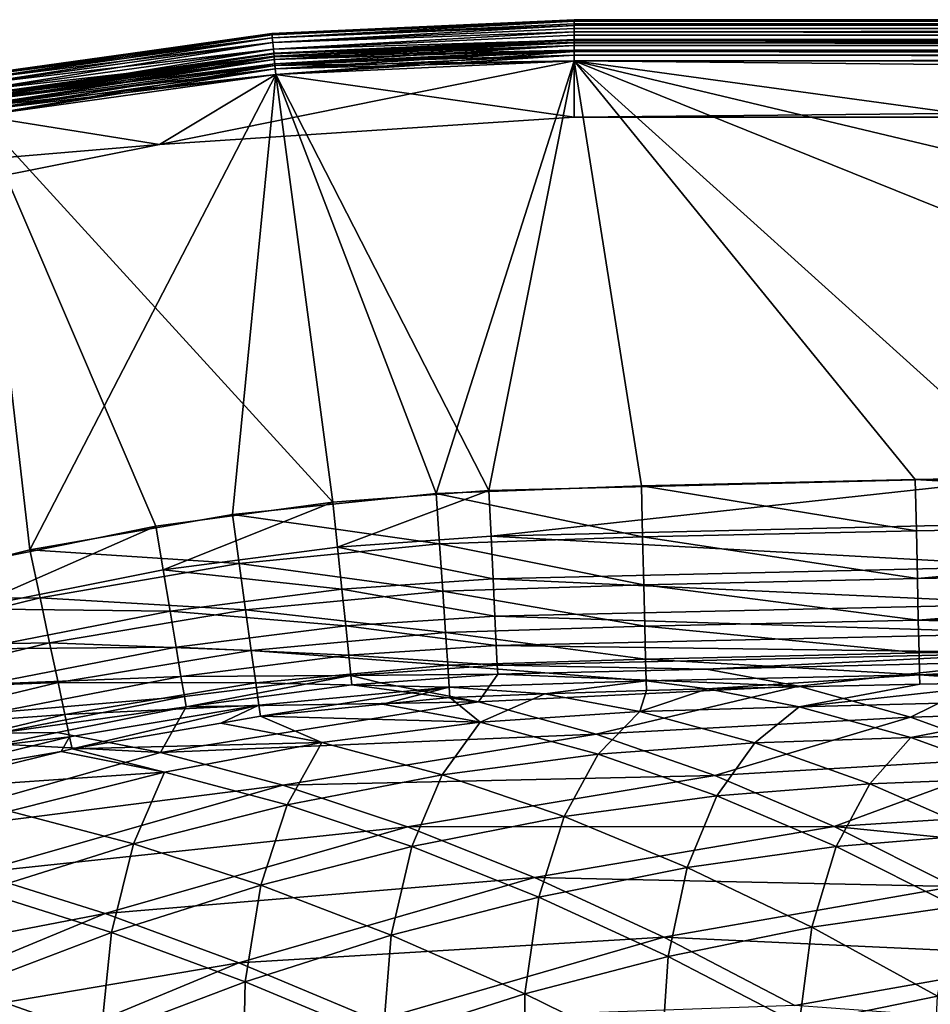
# Model space of a CAD drawing. Extents: x -750 to 750, y -400 to 400.
# Drawn here: x -418 to -307, y 279 to 400 of the extents above; entities that cross this region are included whole.
import ezdxf

# ---------------------------------------------------------------- set-up
doc = ezdxf.new("R2010")
doc.units = 0
doc.linetypes.add('SOLIDLINE', pattern=[0])
doc.layers.add('BE3C_Starlet_Oval_2700_1', color=252, linetype='SOLIDLINE')

msp = doc.modelspace()

# ---------------------------------------------------------------- linework, layer by layer
at = {"layer": 'BE3C_Starlet_Oval_2700_1', "color": 252}
for points in [[(-386.861, 397.796, 405), (-386.861, 397.796, 425), (-350, 399.5, 405)], [(-350, 399.5, 405), (-386.861, 397.796, 425), (-350, 399.5, 425)], [(-386.861, 397.796, 405), (-350, 399.5, 405), (-386.85, 397.671, 403.887)], [(-386.861, 397.796, 425), (-350, 399.375, 426.113), (-350, 399.5, 425)], [(-386.85, 397.671, 426.113), (-350, 399.375, 426.113), (-386.861, 397.796, 425)], [(-386.85, 397.671, 403.887), (-350, 399.5, 405), (-350, 399.375, 403.887)], [(-386.85, 397.671, 403.887), (-350, 399.375, 403.887), (-350, 399.313, 403.712)], [(-386.85, 397.671, 426.113), (-350, 399.313, 426.288), (-350, 399.375, 426.113)], [(-386.85, 397.671, 403.887), (-350, 399.313, 403.712), (-386.816, 397.303, 402.831)], [(-386.816, 397.303, 427.169), (-350, 399.313, 426.288), (-386.85, 397.671, 426.113)], [(-386.816, 397.303, 402.831), (-350, 399.313, 403.712), (-350, 399.005, 402.831)], [(-386.816, 397.303, 427.169), (-350, 399.005, 427.169), (-350, 399.313, 426.288)], [(-386.816, 397.303, 402.831), (-350, 399.005, 402.831), (-350, 398.806, 402.515)], [(-350, 398.806, 427.485), (-350, 399.005, 427.169), (-386.816, 397.303, 427.169)], [(-386.816, 397.303, 402.831), (-350, 398.806, 402.515), (-386.761, 396.71, 401.883)], [(-386.761, 396.71, 428.117), (-350, 398.806, 427.485), (-386.816, 397.303, 427.169)], [(-386.761, 396.71, 401.883), (-350, 398.806, 402.515), (-350, 398.409, 401.883)], [(-386.761, 396.71, 428.117), (-350, 398.409, 428.117), (-350, 398.806, 427.485)], [(-350, 399.5, 405), (-350, 399.5, 425), (350, 399.5, 405)], [(350, 399.5, 405), (-350, 399.5, 425), (350, 399.5, 425)], [(-350, 399.375, 403.887), (-350, 399.5, 405), (350, 399.5, 405)], [(-350, 399.375, 403.887), (350, 399.5, 405), (-350, 399.313, 403.712)], [(-350, 399.313, 403.712), (350, 399.5, 405), (350, 399.33, 403.706)], [(-350, 399.5, 425), (-350, 399.375, 426.113), (350, 399.5, 425)], [(350, 399.5, 425), (-350, 399.375, 426.113), (350, 399.33, 426.294)], [(-350, 399.375, 426.113), (-350, 399.313, 426.288), (350, 399.33, 426.294)], [(-350, 399.313, 403.712), (350, 399.33, 403.706), (-350, 399.005, 402.831)], [(-350, 399.005, 402.831), (350, 399.33, 403.706), (-350, 398.806, 402.515)], [(-350, 398.806, 402.515), (350, 399.33, 403.706), (350, 398.83, 402.5)], [(350, 399.33, 426.294), (-350, 399.313, 426.288), (-350, 399.005, 427.169)], [(350, 399.33, 426.294), (-350, 399.005, 427.169), (350, 398.83, 427.5)], [(-350, 399.005, 427.169), (-350, 398.806, 427.485), (350, 398.83, 427.5)], [(-350, 398.806, 402.515), (350, 398.83, 402.5), (-350, 398.409, 401.883)], [(-350, 398.409, 401.883), (350, 398.83, 402.5), (-350, 398.013, 401.487)], [(-350, 398.013, 401.487), (350, 398.83, 402.5), (350, 398.036, 401.464)], [(350, 398.83, 427.5), (-350, 398.806, 427.485), (-350, 398.409, 428.117)], [(350, 398.83, 427.5), (-350, 398.409, 428.117), (350, 398.036, 428.536)], [(-386.85, 397.671, 403.887), (-423.317, 392.211, 402.831), (-423.385, 392.575, 403.887)], [(-386.85, 397.671, 403.887), (-423.385, 392.575, 403.887), (-402.088, 395.672, 405)], [(-386.85, 397.671, 426.113), (-402.088, 395.672, 425), (-423.385, 392.575, 426.113)], [(-386.85, 397.671, 426.113), (-423.385, 392.575, 426.113), (-386.816, 397.303, 427.169)], [(-386.816, 397.303, 402.831), (-423.317, 392.211, 402.831), (-386.85, 397.671, 403.887)], [(-402.088, 395.672, 405), (-402.088, 395.672, 425), (-386.861, 397.796, 405)], [(-386.861, 397.796, 405), (-402.088, 395.672, 425), (-386.861, 397.796, 425)], [(-402.088, 395.672, 405), (-386.861, 397.796, 405), (-386.85, 397.671, 403.887)], [(-386.861, 397.796, 425), (-402.088, 395.672, 425), (-386.85, 397.671, 426.113)], [(-386.761, 396.71, 401.883), (-350, 398.409, 401.883), (-350, 398.013, 401.487)], [(-350, 398.013, 428.513), (-350, 398.409, 428.117), (-386.761, 396.71, 428.117)], [(-386.761, 396.71, 401.883), (-350, 398.013, 401.487), (-386.688, 395.921, 401.091)], [(-386.688, 395.921, 428.909), (-350, 398.013, 428.513), (-386.761, 396.71, 428.117)], [(-386.688, 395.921, 401.091), (-350, 398.013, 401.487), (-350, 397.617, 401.091)], [(-386.688, 395.921, 428.909), (-350, 397.617, 428.909), (-350, 398.013, 428.513)], [(-386.688, 395.921, 401.091), (-350, 397.617, 401.091), (-350, 396.985, 400.694)], [(-350, 396.985, 429.306), (-350, 397.617, 428.909), (-386.688, 395.921, 428.909)], [(350, 398.036, 428.536), (-350, 398.409, 428.117), (-350, 398.013, 428.513)], [(-350, 398.013, 401.487), (350, 398.036, 401.464), (-350, 397.617, 401.091)], [(-350, 397.617, 401.091), (350, 398.036, 401.464), (350, 397, 400.67)], [(350, 398.036, 428.536), (-350, 398.013, 428.513), (350, 397, 429.33)], [(-350, 398.013, 428.513), (-350, 397.617, 428.909), (350, 397, 429.33)], [(-350, 397.617, 401.091), (350, 397, 400.67), (-350, 396.985, 400.694)], [(350, 397, 429.33), (-350, 397.617, 428.909), (-350, 396.985, 429.306)], [(-386.816, 397.303, 427.169), (-423.385, 392.575, 426.113), (-423.317, 392.211, 427.169)], [(-386.816, 397.303, 402.831), (-423.207, 391.625, 401.883), (-423.317, 392.211, 402.831)], [(-386.816, 397.303, 427.169), (-423.317, 392.211, 427.169), (-386.761, 396.71, 428.117)], [(-386.761, 396.71, 428.117), (-423.317, 392.211, 427.169), (-423.207, 391.625, 428.117)], [(-386.761, 396.71, 401.883), (-423.207, 391.625, 401.883), (-386.816, 397.303, 402.831)], [(-386.761, 396.71, 401.883), (-423.062, 390.847, 401.091), (-423.207, 391.625, 401.883)], [(-386.761, 396.71, 428.117), (-423.207, 391.625, 428.117), (-386.688, 395.921, 428.909)], [(-386.688, 395.921, 401.091), (-423.062, 390.847, 401.091), (-386.761, 396.71, 401.883)], [(-386.688, 395.921, 401.091), (-350, 396.985, 400.694), (-386.6, 394.977, 400.495)], [(-386.6, 394.977, 429.505), (-350, 396.985, 429.306), (-386.688, 395.921, 428.909)], [(-350, 397.1, 405), (-350, 397.1, 424.9), (-386.64, 395.406, 405)], [(-386.64, 395.406, 405), (-350, 397.1, 424.9), (-386.64, 395.406, 424.9)], [(-350, 397.1, 424.9), (-350, 397.011, 425.573), (-386.64, 395.406, 424.9)], [(-350, 397.1, 405), (-386.64, 395.406, 405), (-386.632, 395.318, 404.327)], [(-386.64, 395.406, 424.9), (-350, 397.011, 425.573), (-386.632, 395.318, 425.573)], [(-386.632, 395.318, 404.327), (-350, 397.011, 404.327), (-350, 397.1, 405)], [(-350, 397.011, 425.573), (-350, 396.752, 426.2), (-386.632, 395.318, 425.573)], [(-386.632, 395.318, 404.327), (-386.608, 395.059, 403.7), (-350, 397.011, 404.327)], [(-386.632, 395.318, 425.573), (-350, 396.752, 426.2), (-386.608, 395.059, 426.2)], [(-350, 397.011, 404.327), (-386.608, 395.059, 403.7), (-350, 396.752, 403.7)], [(-350, 396.752, 426.2), (-350, 396.338, 426.738), (-386.608, 395.059, 426.2)], [(-386.608, 395.059, 403.7), (-386.569, 394.648, 403.162), (-350, 396.752, 403.7)], [(-386.608, 395.059, 426.2), (-350, 396.338, 426.738), (-386.569, 394.648, 426.738)], [(-386.6, 394.977, 400.495), (-350, 396.985, 400.694), (-350, 396.669, 400.495)], [(-386.6, 394.977, 429.505), (-350, 396.669, 429.505), (-350, 396.985, 429.306)], [(-386.6, 394.977, 400.495), (-350, 396.669, 400.495), (-350, 395.788, 400.187)], [(-350, 395.788, 429.813), (-350, 396.669, 429.505), (-386.6, 394.977, 429.505)], [(-350, 396.752, 403.7), (-386.569, 394.648, 403.162), (-350, 396.338, 403.162)], [(-350, 396.338, 426.738), (-350, 395.8, 427.152), (-386.569, 394.648, 426.738)], [(-386.569, 394.648, 403.162), (-386.52, 394.112, 402.748), (-350, 396.338, 403.162)], [(-350, 396.338, 403.162), (-386.52, 394.112, 402.748), (-350, 395.8, 402.748)], [(-350, 397.1, 424.9), (-350, 397.1, 405), (350, 397.1, 424.9)], [(350, 397.1, 424.9), (-350, 397.1, 405), (350, 397.1, 405)], [(-350, 397.1, 424.9), (350, 397.1, 424.9), (-350, 397.011, 425.573)], [(-350, 397.011, 425.573), (350, 397.1, 424.9), (350, 397.011, 425.573)], [(-350, 397.011, 404.327), (350, 397.011, 404.327), (-350, 397.1, 405)], [(-350, 397.1, 405), (350, 397.011, 404.327), (350, 397.1, 405)], [(-350, 397.011, 425.573), (350, 397.011, 425.573), (-350, 396.752, 426.2)], [(-350, 396.752, 426.2), (350, 397.011, 425.573), (350, 396.752, 426.2)], [(-350, 396.752, 403.7), (350, 396.752, 403.7), (-350, 397.011, 404.327)], [(-350, 397.011, 404.327), (350, 396.752, 403.7), (350, 397.011, 404.327)], [(-350, 396.985, 400.694), (350, 397, 400.67), (-350, 396.669, 400.495)], [(-350, 396.669, 400.495), (350, 397, 400.67), (350, 395.794, 400.17)], [(350, 397, 429.33), (-350, 396.985, 429.306), (350, 395.794, 429.83)], [(-350, 396.985, 429.306), (-350, 396.669, 429.505), (350, 395.794, 429.83)], [(-350, 396.752, 426.2), (350, 396.752, 426.2), (-350, 396.338, 426.738)], [(-350, 396.338, 426.738), (350, 396.752, 426.2), (350, 396.338, 426.738)], [(-350, 396.338, 403.162), (350, 396.338, 403.162), (-350, 396.752, 403.7)], [(-350, 396.752, 403.7), (350, 396.338, 403.162), (350, 396.752, 403.7)], [(-350, 396.669, 400.495), (350, 395.794, 400.17), (-350, 395.788, 400.187)], [(350, 395.794, 429.83), (-350, 396.669, 429.505), (-350, 395.788, 429.813)], [(-350, 396.338, 426.738), (350, 396.338, 426.738), (-350, 395.8, 427.152)], [(-350, 395.8, 427.152), (350, 396.338, 426.738), (350, 395.8, 427.152)], [(-350, 395.8, 402.748), (350, 395.8, 402.748), (-350, 396.338, 403.162)], [(-350, 396.338, 403.162), (350, 395.8, 402.748), (350, 396.338, 403.162)], [(-423.408, 392.698, 405), (-423.408, 392.698, 425), (-402.088, 395.672, 405)], [(-402.088, 395.672, 405), (-423.408, 392.698, 425), (-402.088, 395.672, 425)], [(-402.088, 395.672, 405), (-423.385, 392.575, 403.887), (-423.408, 392.698, 405)], [(-402.088, 395.672, 425), (-423.408, 392.698, 425), (-423.385, 392.575, 426.113)], [(-386.688, 395.921, 428.909), (-423.207, 391.625, 428.117), (-423.062, 390.847, 428.909)], [(-386.688, 395.921, 401.091), (-422.888, 389.915, 400.495), (-423.062, 390.847, 401.091)], [(-386.688, 395.921, 428.909), (-423.062, 390.847, 428.909), (-386.6, 394.977, 429.505)], [(-401.775, 393.295, 424.9), (-386.632, 395.318, 425.573), (-422.951, 390.252, 425.573)], [(-386.632, 395.318, 425.573), (-386.608, 395.059, 426.2), (-422.951, 390.252, 425.573)], [(-386.632, 395.318, 404.327), (-401.775, 393.295, 405), (-422.951, 390.252, 404.327)], [(-422.951, 390.252, 404.327), (-422.903, 389.996, 403.7), (-386.632, 395.318, 404.327)], [(-386.632, 395.318, 404.327), (-422.903, 389.996, 403.7), (-386.608, 395.059, 403.7)], [(-386.6, 394.977, 400.495), (-422.888, 389.915, 400.495), (-386.688, 395.921, 401.091)], [(-386.64, 395.406, 405), (-386.64, 395.406, 424.9), (-401.775, 393.295, 405)], [(-401.775, 393.295, 405), (-386.64, 395.406, 424.9), (-401.775, 393.295, 424.9)], [(-386.64, 395.406, 424.9), (-386.632, 395.318, 425.573), (-401.775, 393.295, 424.9)], [(-386.632, 395.318, 404.327), (-386.64, 395.406, 405), (-401.775, 393.295, 405)], [(-350, 395.788, 400.187), (-386.503, 393.925, 400.125), (-386.6, 394.977, 400.495)], [(-386.503, 393.925, 429.875), (-350, 395.788, 429.813), (-386.6, 394.977, 429.505)], [(-386.569, 394.648, 426.738), (-350, 395.8, 427.152), (-386.52, 394.112, 427.152)], [(-350, 395.8, 427.152), (-350, 395.173, 427.411), (-386.52, 394.112, 427.152)], [(-386.52, 394.112, 402.748), (-386.462, 393.487, 402.489), (-350, 395.8, 402.748)], [(-386.52, 394.112, 427.152), (-350, 395.173, 427.411), (-386.462, 393.487, 427.411)], [(-350, 395.613, 400.125), (-386.503, 393.925, 400.125), (-350, 395.788, 400.187)], [(-386.503, 393.925, 429.875), (-350, 395.613, 429.875), (-350, 395.788, 429.813)], [(-350, 395.613, 400.125), (-386.4, 392.817, 400), (-386.503, 393.925, 400.125)], [(-350, 394.5, 430), (-350, 395.613, 429.875), (-386.503, 393.925, 429.875)], [(-350, 395.8, 402.748), (-386.462, 393.487, 402.489), (-350, 395.173, 402.489)], [(-350, 395.173, 427.411), (-350, 394.5, 427.5), (-386.462, 393.487, 427.411)], [(-386.462, 393.487, 402.489), (-386.4, 392.817, 402.4), (-350, 395.173, 402.489)], [(-350, 394.5, 400), (-386.4, 392.817, 400), (-350, 395.613, 400.125)], [(-350, 395.173, 402.489), (-386.4, 392.817, 402.4), (-350, 394.5, 402.4)], [(-350, 395.8, 427.152), (350, 395.8, 427.152), (-350, 395.173, 427.411)], [(-350, 395.173, 427.411), (350, 395.8, 427.152), (350, 395.173, 427.411)], [(-350, 395.173, 402.489), (350, 395.173, 402.489), (-350, 395.8, 402.748)], [(-350, 395.8, 402.748), (350, 395.173, 402.489), (350, 395.8, 402.748)], [(-350, 395.788, 400.187), (350, 395.794, 400.17), (-350, 395.613, 400.125)], [(-350, 395.613, 400.125), (350, 395.794, 400.17), (350, 394.5, 400)], [(350, 395.794, 429.83), (-350, 395.788, 429.813), (350, 394.5, 430)], [(350, 394.5, 430), (-350, 395.788, 429.813), (-350, 395.613, 429.875)], [(-350, 395.613, 400.125), (350, 394.5, 400), (-350, 394.5, 400)], [(350, 394.5, 430), (-350, 395.613, 429.875), (-350, 394.5, 430)], [(-350, 395.173, 427.411), (350, 395.173, 427.411), (-350, 394.5, 427.5)], [(-350, 394.5, 427.5), (350, 395.173, 427.411), (350, 394.5, 427.5)], [(-350, 394.5, 402.4), (350, 394.5, 402.4), (-350, 395.173, 402.489)], [(-350, 395.173, 402.489), (350, 394.5, 402.4), (350, 395.173, 402.489)], [(-386.6, 394.977, 429.505), (-423.062, 390.847, 428.909), (-422.888, 389.915, 429.505)], [(-422.951, 390.252, 425.573), (-386.608, 395.059, 426.2), (-422.903, 389.996, 426.2)], [(-386.608, 395.059, 426.2), (-386.569, 394.648, 426.738), (-422.903, 389.996, 426.2)], [(-422.903, 389.996, 403.7), (-422.827, 389.59, 403.162), (-386.608, 395.059, 403.7)], [(-422.903, 389.996, 426.2), (-386.569, 394.648, 426.738), (-422.827, 389.59, 426.738)], [(-386.6, 394.977, 400.495), (-422.694, 388.877, 400.125), (-422.888, 389.915, 400.495)], [(-386.6, 394.977, 429.505), (-422.888, 389.915, 429.505), (-386.503, 393.925, 429.875)], [(-386.503, 393.925, 429.875), (-422.888, 389.915, 429.505), (-422.694, 388.877, 429.875)], [(-386.608, 395.059, 403.7), (-422.827, 389.59, 403.162), (-386.569, 394.648, 403.162)], [(-386.569, 394.648, 426.738), (-386.52, 394.112, 427.152), (-422.827, 389.59, 426.738)], [(-422.827, 389.59, 403.162), (-422.728, 389.061, 402.748), (-386.569, 394.648, 403.162)], [(-422.827, 389.59, 426.738), (-386.52, 394.112, 427.152), (-422.728, 389.061, 427.152)], [(-386.569, 394.648, 403.162), (-422.728, 389.061, 402.748), (-386.52, 394.112, 402.748)], [(-386.52, 394.112, 427.152), (-386.462, 393.487, 427.411), (-422.728, 389.061, 427.152)], [(-422.728, 389.061, 402.748), (-422.613, 388.444, 402.489), (-386.52, 394.112, 402.748)], [(-386.503, 393.925, 400.125), (-422.694, 388.877, 400.125), (-386.6, 394.977, 400.495)], [(-386.503, 393.925, 400.125), (-422.489, 387.783, 400), (-422.694, 388.877, 400.125)], [(-386.503, 393.925, 429.875), (-422.694, 388.877, 429.875), (-386.4, 392.817, 430)], [(-386.52, 394.112, 402.748), (-422.613, 388.444, 402.489), (-386.462, 393.487, 402.489)], [(-386.4, 392.817, 400), (-422.489, 387.783, 400), (-386.503, 393.925, 400.125)], [(-350, 387.6, 402.4), (-350, 394.5, 402.4), (-400.592, 384.284, 402.4)], [(-400.592, 384.284, 402.4), (-350, 394.5, 402.4), (-386.4, 392.817, 402.4)], [(-386.503, 393.925, 429.875), (-386.4, 392.817, 430), (-350, 394.5, 430)], [(-386.462, 393.487, 427.411), (-350, 394.5, 427.5), (-386.4, 392.817, 427.5)], [(-386.4, 392.817, 430), (-366.808, 341.714, 430), (-350, 394.5, 430)], [(-350, 387.6, 400), (-386.4, 392.817, 400), (-350, 394.5, 400)], [(-350, 394.5, 427.5), (-360.391, 342.082, 427.5), (-386.4, 392.817, 427.5)], [(-350, 394.5, 430), (-366.808, 341.714, 430), (-341.78, 342.642, 430)], [(-350, 394.5, 427.5), (-293.706, 343.727, 427.5), (-360.391, 342.082, 427.5)], [(-308.366, 343.416, 430), (-227.006, 344.919, 430), (-350, 394.5, 430)], [(-350, 394.5, 430), (-341.78, 342.642, 430), (-308.366, 343.416, 430)], [(-227.006, 344.919, 430), (-146.145, 345.932, 430), (-350, 394.5, 430)], [(-350, 394.5, 430), (-146.145, 345.932, 430), (0.02596, 346.637, 430)], [(-350, 394.5, 430), (0.02596, 346.637, 430), (350, 394.5, 430)], [(-350, 387.6, 400), (-350, 394.5, 400), (350, 387.6, 400)], [(350, 387.6, 400), (-350, 394.5, 400), (350, 394.5, 400)], [(350, 387.6, 402.4), (350, 394.5, 402.4), (-350, 387.6, 402.4)], [(-350, 387.6, 402.4), (350, 394.5, 402.4), (-350, 394.5, 402.4)], [(350, 394.5, 427.5), (0.00005, 346.637, 427.5), (-350, 394.5, 427.5)], [(-350, 394.5, 427.5), (0.00005, 346.637, 427.5), (-227.006, 344.919, 427.5)], [(-227.006, 344.919, 427.5), (-293.706, 343.727, 427.5), (-350, 394.5, 427.5)], [(-401.775, 393.295, 405), (-401.775, 393.295, 424.9), (-422.967, 390.339, 405)], [(-422.967, 390.339, 405), (-401.775, 393.295, 424.9), (-422.967, 390.339, 424.9)], [(-401.775, 393.295, 424.9), (-422.951, 390.252, 425.573), (-422.967, 390.339, 424.9)], [(-401.775, 393.295, 405), (-422.967, 390.339, 405), (-422.951, 390.252, 404.327)], [(-422.728, 389.061, 427.152), (-386.462, 393.487, 427.411), (-422.613, 388.444, 427.411)], [(-386.4, 392.817, 430), (-422.694, 388.877, 429.875), (-422.489, 387.783, 430)], [(-386.462, 393.487, 427.411), (-386.4, 392.817, 427.5), (-422.613, 388.444, 427.411)], [(-422.613, 388.444, 402.489), (-422.489, 387.783, 402.4), (-386.462, 393.487, 402.489)], [(-422.613, 388.444, 427.411), (-386.4, 392.817, 427.5), (-422.489, 387.783, 427.5)], [(-386.462, 393.487, 402.489), (-422.489, 387.783, 402.4), (-386.4, 392.817, 402.4)], [(-422.489, 387.783, 430), (-416.389, 334.83, 430), (-386.4, 392.817, 430)], [(-400.592, 384.284, 400), (-422.489, 387.783, 400), (-386.4, 392.817, 400)], [(-400.592, 384.284, 402.4), (-386.4, 392.817, 402.4), (-422.489, 387.783, 402.4)], [(-386.4, 392.817, 427.5), (-379.415, 340.644, 427.5), (-422.489, 387.783, 427.5)], [(-416.389, 334.83, 430), (-391.683, 339.161, 430), (-386.4, 392.817, 430)], [(-400.592, 384.284, 400), (-386.4, 392.817, 400), (-350, 387.6, 400)], [(-386.4, 392.817, 430), (-391.683, 339.161, 430), (-366.808, 341.714, 430)], [(-386.4, 392.817, 427.5), (-360.391, 342.082, 427.5), (-379.415, 340.644, 427.5)], [(-400.592, 384.284, 400), (-457.96, 379.44, 400), (-422.489, 387.783, 400)], [(-400.592, 384.284, 402.4), (-422.489, 387.783, 402.4), (-450.318, 374.393, 402.4)], [(-422.489, 387.783, 430), (-440.925, 328.695, 430), (-416.389, 334.83, 430)], [(-422.489, 387.783, 427.5), (-401.008, 337.739, 427.5), (-425.233, 332.833, 427.5)], [(-379.415, 340.644, 427.5), (-401.008, 337.739, 427.5), (-422.489, 387.783, 427.5)], [(-400.592, 384.284, 402.4), (-400.592, 384.284, 400), (-350, 387.6, 402.4)], [(-350, 387.6, 402.4), (-400.592, 384.284, 400), (-350, 387.6, 400)], [(350, 387.6, 402.4), (-350, 387.6, 402.4), (350, 387.6, 400)], [(350, 387.6, 400), (-350, 387.6, 402.4), (-350, 387.6, 400)], [(-450.318, 374.393, 400), (-457.96, 379.44, 400), (-400.592, 384.284, 400)], [(-450.318, 374.393, 402.4), (-450.318, 374.393, 400), (-400.592, 384.284, 402.4)], [(-400.592, 384.284, 402.4), (-450.318, 374.393, 400), (-400.592, 384.284, 400)], [(-226.911, 338.648, 429.201), (-227.006, 344.919, 430), (-308.366, 343.416, 430)], [(-293.706, 343.727, 427.5), (-360.125, 336.521, 426.8), (-360.391, 342.082, 427.5)], [(-293.706, 343.727, 427.5), (-293.59, 338.103, 426.785), (-360.125, 336.521, 426.8)], [(-366.808, 341.714, 430), (-341.628, 336.416, 429.212), (-341.78, 342.642, 430)], [(-341.78, 342.642, 430), (-308.23, 337.174, 429.208), (-308.366, 343.416, 430)], [(-341.78, 342.642, 430), (-341.628, 336.416, 429.212), (-308.23, 337.174, 429.208)], [(-308.366, 343.416, 430), (-308.23, 337.174, 429.208), (-226.911, 338.648, 429.201)], [(-391.683, 339.161, 430), (-366.398, 335.568, 429.229), (-366.808, 341.714, 430)], [(-360.391, 342.082, 427.5), (-378.852, 335.177, 426.819), (-379.415, 340.644, 427.5)], [(-360.391, 342.082, 427.5), (-360.125, 336.521, 426.8), (-378.852, 335.177, 426.819)], [(-366.808, 341.714, 430), (-366.398, 335.568, 429.229), (-341.628, 336.416, 429.212)], [(-379.415, 340.644, 427.5), (-400.12, 332.396, 426.838), (-401.008, 337.739, 427.5)], [(-379.415, 340.644, 427.5), (-378.852, 335.177, 426.819), (-400.12, 332.396, 426.838)], [(-416.389, 334.83, 430), (-390.85, 333.162, 429.255), (-391.683, 339.161, 430)], [(-391.683, 339.161, 430), (-390.85, 333.162, 429.255), (-366.398, 335.568, 429.229)], [(-401.008, 337.739, 427.5), (-423.992, 327.647, 426.859), (-425.233, 332.833, 427.5)], [(-401.008, 337.739, 427.5), (-400.12, 332.396, 426.838), (-423.992, 327.647, 426.859)], [(-293.481, 332.836, 424.687), (-360.125, 336.521, 426.8), (-293.59, 338.103, 426.785)], [(-226.911, 338.648, 429.201), (-308.23, 337.174, 429.208), (-308.102, 331.327, 426.881)], [(-308.102, 331.327, 426.881), (-226.823, 332.778, 426.853), (-226.911, 338.648, 429.201)], [(-359.875, 331.305, 424.744), (-378.852, 335.177, 426.819), (-360.125, 336.521, 426.8)], [(-341.485, 330.583, 426.897), (-341.628, 336.416, 429.212), (-366.398, 335.568, 429.229)], [(-359.875, 331.305, 424.744), (-360.125, 336.521, 426.8), (-293.481, 332.836, 424.687)], [(-308.102, 331.327, 426.881), (-308.23, 337.174, 429.208), (-341.628, 336.416, 429.212)], [(-308.102, 331.327, 426.881), (-341.628, 336.416, 429.212), (-341.485, 330.583, 426.897)], [(-378.322, 330.042, 424.816), (-400.12, 332.396, 426.838), (-378.852, 335.177, 426.819)], [(-366.013, 329.802, 426.965), (-366.398, 335.568, 429.229), (-390.85, 333.162, 429.255)], [(-378.322, 330.042, 424.816), (-378.852, 335.177, 426.819), (-359.875, 331.305, 424.744)], [(-341.485, 330.583, 426.897), (-366.398, 335.568, 429.229), (-366.013, 329.802, 426.965)], [(-440.925, 328.695, 430), (-415.152, 329.001, 429.28), (-416.389, 334.83, 430)], [(-416.389, 334.83, 430), (-415.152, 329.001, 429.28), (-390.85, 333.162, 429.255)], [(-390.067, 327.521, 427.066), (-390.85, 333.162, 429.255), (-415.152, 329.001, 429.28)], [(-366.013, 329.802, 426.965), (-390.85, 333.162, 429.255), (-390.067, 327.521, 427.066)], [(-293.387, 328.26, 421.338), (-359.875, 331.305, 424.744), (-293.481, 332.836, 424.687)], [(-226.823, 332.778, 426.853), (-308.102, 331.327, 426.881), (-307.991, 326.246, 423.167)], [(-307.991, 326.246, 423.167), (-226.746, 327.685, 423.108), (-226.823, 332.778, 426.853)], [(-399.284, 327.367, 424.892), (-423.992, 327.647, 426.859), (-400.12, 332.396, 426.838)], [(-399.284, 327.367, 424.892), (-400.12, 332.396, 426.838), (-378.322, 330.042, 424.816)], [(-359.657, 326.759, 421.46), (-378.322, 330.042, 424.816), (-359.875, 331.305, 424.744)], [(-341.36, 325.51, 423.202), (-341.485, 330.583, 426.897), (-366.013, 329.802, 426.965)], [(-359.657, 326.759, 421.46), (-359.875, 331.305, 424.744), (-293.387, 328.26, 421.338)], [(-307.991, 326.246, 423.167), (-308.102, 331.327, 426.881), (-341.485, 330.583, 426.897)], [(-307.991, 326.246, 423.167), (-341.485, 330.583, 426.897), (-341.36, 325.51, 423.202)], [(-377.859, 325.548, 421.612), (-399.284, 327.367, 424.892), (-378.322, 330.042, 424.816)], [(-365.677, 324.77, 423.347), (-366.013, 329.802, 426.965), (-390.067, 327.521, 427.066)], [(-377.859, 325.548, 421.612), (-378.322, 330.042, 424.816), (-359.657, 326.759, 421.46)], [(-341.36, 325.51, 423.202), (-366.013, 329.802, 426.965), (-365.677, 324.77, 423.347)], [(-440.925, 328.695, 430), (-439.299, 323.056, 429.301), (-415.152, 329.001, 429.28)], [(-413.986, 323.508, 427.16), (-415.152, 329.001, 429.28), (-439.299, 323.056, 429.301)], [(-390.067, 327.521, 427.066), (-415.152, 329.001, 429.28), (-413.986, 323.508, 427.16)], [(-293.313, 324.668, 416.951), (-359.657, 326.759, 421.46), (-293.387, 328.26, 421.338)], [(-422.822, 322.756, 424.972), (-423.992, 327.647, 426.859), (-399.284, 327.367, 424.892)], [(-398.55, 322.948, 421.776), (-422.822, 322.756, 424.972), (-399.284, 327.367, 424.892)], [(-389.381, 322.574, 423.563), (-390.067, 327.521, 427.066), (-413.986, 323.508, 427.16)], [(-398.55, 322.948, 421.776), (-399.284, 327.367, 424.892), (-377.859, 325.548, 421.612)], [(-365.677, 324.77, 423.347), (-390.067, 327.521, 427.066), (-389.381, 322.574, 423.563)], [(-359.484, 323.167, 417.151), (-377.859, 325.548, 421.612), (-359.657, 326.759, 421.46)], [(-359.484, 323.167, 417.151), (-359.657, 326.759, 421.46), (-293.313, 324.668, 416.951)], [(-226.685, 323.694, 418.205), (-226.746, 327.685, 423.108), (-307.991, 326.246, 423.167)], [(-377.49, 321.97, 417.403), (-398.55, 322.948, 421.776), (-377.859, 325.548, 421.612)], [(-377.49, 321.97, 417.403), (-377.859, 325.548, 421.612), (-359.484, 323.167, 417.151)], [(-341.262, 321.517, 418.36), (-341.36, 325.51, 423.202), (-365.677, 324.77, 423.347)], [(-307.904, 322.254, 418.301), (-307.991, 326.246, 423.167), (-341.36, 325.51, 423.202)], [(-307.904, 322.254, 418.301), (-341.36, 325.51, 423.202), (-341.262, 321.517, 418.36)], [(-226.685, 323.694, 418.205), (-307.991, 326.246, 423.167), (-307.904, 322.254, 418.301)], [(-365.411, 320.782, 418.598), (-365.677, 324.77, 423.347), (-389.381, 322.574, 423.563)], [(-341.262, 321.517, 418.36), (-365.677, 324.77, 423.347), (-365.411, 320.782, 418.598)], [(-293.264, 322.286, 411.805), (-359.484, 323.167, 417.151), (-293.313, 324.668, 416.951)], [(-413.986, 323.508, 427.16), (-439.299, 323.056, 429.301), (-437.763, 317.733, 427.245)], [(-412.959, 318.668, 423.763), (-413.986, 323.508, 427.16), (-437.763, 317.733, 427.245)], [(-389.381, 322.574, 423.563), (-413.986, 323.508, 427.16), (-412.959, 318.668, 423.763)], [(-359.368, 320.752, 412.087), (-377.49, 321.97, 417.403), (-359.484, 323.167, 417.151)], [(-359.368, 320.752, 412.087), (-359.484, 323.167, 417.151), (-293.264, 322.286, 411.805)], [(-226.685, 323.694, 418.205), (-307.904, 322.254, 418.301), (-307.847, 319.603, 412.592)], [(-307.847, 319.603, 412.592), (-226.646, 321.06, 412.458), (-226.685, 323.694, 418.205)], [(-421.789, 318.44, 421.948), (-422.822, 322.756, 424.972), (-398.55, 322.948, 421.776)], [(-397.96, 319.399, 417.673), (-421.789, 318.44, 421.948), (-398.55, 322.948, 421.776)], [(-388.831, 318.614, 418.954), (-389.381, 322.574, 423.563), (-412.959, 318.668, 423.763)], [(-397.96, 319.399, 417.673), (-398.55, 322.948, 421.776), (-377.49, 321.97, 417.403)], [(-377.238, 319.522, 412.442), (-397.96, 319.399, 417.673), (-377.49, 321.97, 417.403)], [(-365.411, 320.782, 418.598), (-389.381, 322.574, 423.563), (-388.831, 318.614, 418.954)], [(-377.238, 319.522, 412.442), (-377.49, 321.97, 417.403), (-359.368, 320.752, 412.087)], [(-293.264, 322.286, 411.805), (-333.822, 320.282, 406.445), (-359.368, 320.752, 412.087)], [(-307.847, 319.603, 412.592), (-307.904, 322.254, 418.301), (-341.262, 321.517, 418.36)], [(-293.264, 322.286, 411.805), (-295.174, 321.219, 406.237), (-333.822, 320.282, 406.445)], [(-365.231, 318.084, 413.01), (-365.411, 320.782, 418.598), (-388.831, 318.614, 418.954)], [(-359.368, 320.752, 412.087), (-359.316, 319.664, 406.582), (-377.238, 319.522, 412.442)], [(-341.197, 318.856, 412.675), (-341.262, 321.517, 418.36), (-365.411, 320.782, 418.598)], [(-341.197, 318.856, 412.675), (-365.411, 320.782, 418.598), (-365.231, 318.084, 413.01)], [(-359.368, 320.752, 412.087), (-333.822, 320.282, 406.445), (-359.316, 319.664, 406.582)], [(-307.847, 319.603, 412.592), (-341.262, 321.517, 418.36), (-341.197, 318.856, 412.675)], [(-333.822, 320.282, 406.445), (-295.174, 321.219, 406.237), (-322.589, 318.188, 371.828)], [(-322.589, 318.188, 371.828), (-295.174, 321.219, 406.237), (-308.96, 314.439, 329.715)], [(-272.006, 315.53, 330.13), (-308.96, 314.439, 329.715), (-295.174, 321.219, 406.237)], [(-226.646, 321.06, 412.458), (-307.847, 319.603, 412.592), (-295.126, 318.695, 406.376)], [(-397.549, 316.929, 412.825), (-397.96, 319.399, 417.673), (-377.238, 319.522, 412.442)], [(-397.342, 315.683, 407.517), (-397.549, 316.929, 412.825), (-377.238, 319.522, 412.442)], [(-377.238, 319.522, 412.442), (-377.118, 318.354, 407.03), (-397.342, 315.683, 407.517)], [(-359.316, 319.664, 406.582), (-373.615, 318.611, 406.942), (-377.238, 319.522, 412.442)], [(-377.238, 319.522, 412.442), (-373.615, 318.611, 406.942), (-377.118, 318.354, 407.03)], [(-361.674, 316.29, 371.451), (-373.615, 318.611, 406.942), (-359.316, 319.664, 406.582)], [(-322.589, 318.188, 371.828), (-361.674, 316.29, 371.451), (-359.316, 319.664, 406.582)], [(-322.589, 318.188, 371.828), (-359.316, 319.664, 406.582), (-333.822, 320.282, 406.445)], [(-341.197, 318.856, 412.675), (-333.723, 317.866, 406.483), (-307.847, 319.603, 412.592)], [(-307.847, 319.603, 412.592), (-333.723, 317.866, 406.483), (-307.822, 318.462, 406.402)], [(-307.847, 319.603, 412.592), (-307.822, 318.462, 406.402), (-295.126, 318.695, 406.376)], [(-412.959, 318.668, 423.763), (-437.763, 317.733, 427.245), (-436.404, 313.022, 423.945)], [(-412.129, 314.76, 419.285), (-412.959, 318.668, 423.763), (-436.404, 313.022, 423.945)], [(-420.952, 314.944, 417.957), (-421.789, 318.44, 421.948), (-397.96, 319.399, 417.673)], [(-397.549, 316.929, 412.825), (-420.952, 314.944, 417.957), (-397.96, 319.399, 417.673)], [(-388.831, 318.614, 418.954), (-412.959, 318.668, 423.763), (-412.129, 314.76, 419.285)], [(-388.452, 315.878, 413.514), (-388.831, 318.614, 418.954), (-412.129, 314.76, 419.285)], [(-361.674, 316.29, 371.451), (-397.342, 315.683, 407.517), (-377.118, 318.354, 407.03)], [(-365.231, 318.084, 413.01), (-388.831, 318.614, 418.954), (-388.452, 315.878, 413.514)], [(-361.674, 316.29, 371.451), (-377.118, 318.354, 407.03), (-373.615, 318.611, 406.942)], [(-365.231, 318.084, 413.01), (-353.545, 317.255, 406.724), (-341.197, 318.856, 412.675)], [(-353.545, 317.255, 406.724), (-341.169, 317.695, 406.506), (-341.197, 318.856, 412.675)], [(-341.197, 318.856, 412.675), (-341.169, 317.695, 406.506), (-333.723, 317.866, 406.483)], [(-322.521, 315.697, 372.037), (-307.822, 318.462, 406.402), (-333.723, 317.866, 406.483)], [(-284.656, 316.676, 372.289), (-295.126, 318.695, 406.376), (-322.521, 315.697, 372.037)], [(-322.521, 315.697, 372.037), (-295.126, 318.695, 406.376), (-307.822, 318.462, 406.402)], [(-388.452, 315.878, 413.514), (-388.264, 314.529, 407.566), (-365.231, 318.084, 413.01)], [(-365.231, 318.084, 413.01), (-388.264, 314.529, 407.566), (-373.373, 316.02, 407.156)], [(-373.373, 316.02, 407.156), (-365.149, 316.844, 406.929), (-365.231, 318.084, 413.01)], [(-365.231, 318.084, 413.01), (-365.149, 316.844, 406.929), (-353.545, 317.255, 406.724)], [(-361.436, 313.817, 371.728), (-353.545, 317.255, 406.724), (-365.149, 316.844, 406.929)], [(-347.291, 312.368, 329.122), (-361.674, 316.29, 371.451), (-322.589, 318.188, 371.828)], [(-341.979, 315.114, 371.875), (-353.545, 317.255, 406.724), (-361.436, 313.817, 371.728)], [(-341.979, 315.114, 371.875), (-341.169, 317.695, 406.506), (-353.545, 317.255, 406.724)], [(-322.589, 318.188, 371.828), (-308.96, 314.439, 329.715), (-347.291, 312.368, 329.122)], [(-341.979, 315.114, 371.875), (-322.521, 315.697, 372.037), (-333.723, 317.866, 406.483)], [(-333.723, 317.866, 406.483), (-341.169, 317.695, 406.506), (-341.979, 315.114, 371.875)], [(-420.36, 312.467, 413.228), (-420.952, 314.944, 417.957), (-397.549, 316.929, 412.825)], [(-397.342, 315.683, 407.517), (-420.36, 312.467, 413.228), (-397.549, 316.929, 412.825)], [(-388.452, 315.878, 413.514), (-412.129, 314.76, 419.285), (-411.545, 312.008, 413.983)], [(-411.545, 312.008, 413.983), (-411.24, 310.571, 408.164), (-388.452, 315.878, 413.514)], [(-411.24, 310.571, 408.164), (-393.081, 313.699, 407.691), (-388.452, 315.878, 413.514)], [(-400.477, 310.136, 370.973), (-397.342, 315.683, 407.517), (-361.674, 316.29, 371.451)], [(-347.291, 312.368, 329.122), (-400.477, 310.136, 370.973), (-361.674, 316.29, 371.451)], [(-388.452, 315.878, 413.514), (-393.081, 313.699, 407.691), (-388.264, 314.529, 407.566)], [(-388.264, 314.529, 407.566), (-361.436, 313.817, 371.728), (-373.373, 316.02, 407.156)], [(-361.436, 313.817, 371.728), (-365.149, 316.844, 406.929), (-373.373, 316.02, 407.156)], [(-322.521, 315.697, 372.037), (-308.884, 311.956, 329.997), (-284.656, 316.676, 372.289)], [(-284.656, 316.676, 372.289), (-308.884, 311.956, 329.997), (-271.942, 313.045, 330.402)], [(-412.129, 314.76, 419.285), (-436.404, 313.022, 423.945), (-435.297, 309.187, 419.587)], [(-411.545, 312.008, 413.983), (-412.129, 314.76, 419.285), (-435.297, 309.187, 419.587)], [(-413.078, 312.541, 407.873), (-420.36, 312.467, 413.228), (-397.342, 315.683, 407.517)], [(-400.477, 310.136, 370.973), (-413.078, 312.541, 407.873), (-397.342, 315.683, 407.517)], [(-361.436, 313.817, 371.728), (-347.044, 309.905, 329.47), (-341.979, 315.114, 371.875)], [(-341.979, 315.114, 371.875), (-347.044, 309.905, 329.47), (-327.94, 311.292, 329.735)], [(-341.979, 315.114, 371.875), (-327.94, 311.292, 329.735), (-322.521, 315.697, 372.037)], [(-322.521, 315.697, 372.037), (-327.94, 311.292, 329.735), (-308.884, 311.956, 329.997)], [(-295.404, 309.505, 287.724), (-308.96, 314.439, 329.715), (-272.006, 315.53, 330.13)], [(-411.24, 310.571, 408.164), (-380.779, 311.345, 371.553), (-393.081, 313.699, 407.691)], [(-393.081, 313.699, 407.691), (-380.779, 311.345, 371.553), (-388.264, 314.529, 407.566)], [(-388.264, 314.529, 407.566), (-380.779, 311.345, 371.553), (-361.436, 313.817, 371.728)], [(-380.779, 311.345, 371.553), (-366.089, 307.378, 329.161), (-361.436, 313.817, 371.728)], [(-361.436, 313.817, 371.728), (-366.089, 307.378, 329.161), (-347.044, 309.905, 329.47)], [(-347.291, 312.368, 329.122), (-308.96, 314.439, 329.715), (-332.823, 307.303, 286.967)], [(-295.404, 309.505, 287.724), (-332.823, 307.303, 286.967), (-308.96, 314.439, 329.715)], [(-413.078, 312.541, 407.873), (-420.045, 311.15, 408.031), (-420.36, 312.467, 413.228)], [(-400.477, 310.136, 370.973), (-420.045, 311.15, 408.031), (-413.078, 312.541, 407.873)], [(-385.54, 306.134, 328.369), (-400.477, 310.136, 370.973), (-347.291, 312.368, 329.122)], [(-347.291, 312.368, 329.122), (-332.823, 307.303, 286.967), (-385.54, 306.134, 328.369)], [(-308.884, 311.956, 329.997), (-295.322, 307.031, 288.078), (-271.942, 313.045, 330.402)], [(-438.337, 299.422, 370.417), (-420.045, 311.15, 408.031), (-400.477, 310.136, 370.973)], [(-411.545, 312.008, 413.983), (-435.297, 309.187, 419.587), (-434.505, 306.442, 414.413)], [(-434.505, 306.442, 414.413), (-412.577, 310.241, 408.196), (-411.545, 312.008, 413.983)], [(-411.545, 312.008, 413.983), (-412.577, 310.241, 408.196), (-411.24, 310.571, 408.164)], [(-411.24, 310.571, 408.164), (-399.95, 307.722, 371.352), (-380.779, 311.345, 371.553)], [(-399.95, 307.722, 371.352), (-385.013, 303.731, 328.814), (-380.779, 311.345, 371.553)], [(-380.779, 311.345, 371.553), (-385.013, 303.731, 328.814), (-366.089, 307.378, 329.161)], [(-347.044, 309.905, 329.47), (-332.568, 304.851, 287.385), (-327.94, 311.292, 329.735)], [(-327.94, 311.292, 329.735), (-332.568, 304.851, 287.385), (-313.903, 306.304, 287.741)], [(-327.94, 311.292, 329.735), (-313.903, 306.304, 287.741), (-308.884, 311.956, 329.997)], [(-308.884, 311.956, 329.997), (-313.903, 306.304, 287.741), (-295.322, 307.031, 288.078)], [(-385.54, 306.134, 328.369), (-438.337, 299.422, 370.417), (-400.477, 310.136, 370.973)], [(-434.505, 306.442, 414.413), (-431.763, 305.51, 408.658), (-412.577, 310.241, 408.196)], [(-431.763, 305.51, 408.658), (-399.95, 307.722, 371.352), (-412.577, 310.241, 408.196)], [(-412.577, 310.241, 408.196), (-399.95, 307.722, 371.352), (-411.24, 310.571, 408.164)], [(-366.089, 307.378, 329.161), (-351.217, 302.294, 286.975), (-347.044, 309.905, 329.47)], [(-347.044, 309.905, 329.47), (-351.217, 302.294, 286.975), (-332.568, 304.851, 287.385)], [(-318.278, 301.098, 245.013), (-332.823, 307.303, 286.967), (-295.404, 309.505, 287.724)], [(-281.927, 303.389, 245.875), (-318.278, 301.098, 245.013), (-295.404, 309.505, 287.724)], [(-431.763, 305.51, 408.658), (-418.89, 302.967, 371.128), (-399.95, 307.722, 371.352)], [(-418.89, 302.967, 371.128), (-403.755, 298.98, 328.434), (-399.95, 307.722, 371.352)], [(-399.95, 307.722, 371.352), (-403.755, 298.98, 328.434), (-385.013, 303.731, 328.814)], [(-385.54, 306.134, 328.369), (-332.823, 307.303, 286.967), (-370.315, 301.041, 286.007)], [(-385.013, 303.731, 328.814), (-369.789, 298.652, 286.518), (-366.089, 307.378, 329.161)], [(-318.278, 301.098, 245.013), (-370.315, 301.041, 286.007), (-332.823, 307.303, 286.967)], [(-366.089, 307.378, 329.161), (-369.789, 298.652, 286.518), (-351.217, 302.294, 286.975)], [(-332.568, 304.851, 287.385), (-318.017, 298.66, 245.499), (-313.903, 306.304, 287.741)], [(-313.903, 306.304, 287.741), (-318.017, 298.66, 245.499), (-299.876, 300.157, 245.914)], [(-313.903, 306.304, 287.741), (-299.876, 300.157, 245.914), (-295.322, 307.031, 288.078)], [(-423.042, 295.454, 327.492), (-438.337, 299.422, 370.417), (-385.54, 306.134, 328.369)], [(-385.54, 306.134, 328.369), (-370.315, 301.041, 286.007), (-423.042, 295.454, 327.492)], [(-351.217, 302.294, 286.975), (-336.176, 296.099, 245.024), (-332.568, 304.851, 287.385)], [(-332.568, 304.851, 287.385), (-336.176, 296.099, 245.024), (-318.017, 298.66, 245.499)], [(-418.89, 302.967, 371.128), (-422.251, 293.142, 328.023), (-403.755, 298.98, 328.434)], [(-403.755, 298.98, 328.434), (-388.218, 293.936, 286.019), (-385.013, 303.731, 328.814)], [(-385.013, 303.731, 328.814), (-388.218, 293.936, 286.019), (-369.789, 298.652, 286.518)], [(-268.537, 296.096, 204.19), (-318.278, 301.098, 245.013), (-281.927, 303.389, 245.875)], [(-369.789, 298.652, 286.518), (-354.291, 292.488, 244.496), (-351.217, 302.294, 286.975)], [(-351.217, 302.294, 286.975), (-354.291, 292.488, 244.496), (-336.176, 296.099, 245.024)], [(-423.042, 295.454, 327.492), (-370.315, 301.041, 286.007), (-407.222, 290.46, 284.888)], [(-354.816, 294.863, 243.919), (-407.222, 290.46, 284.888), (-370.315, 301.041, 286.007)], [(-354.816, 294.863, 243.919), (-370.315, 301.041, 286.007), (-318.278, 301.098, 245.013)], [(-303.666, 293.758, 203.286), (-354.816, 294.863, 243.919), (-318.278, 301.098, 245.013)], [(-268.537, 296.096, 204.19), (-303.666, 293.758, 203.286), (-318.278, 301.098, 245.013)], [(-318.017, 298.66, 245.499), (-303.401, 291.334, 203.84), (-299.876, 300.157, 245.914)], [(-422.251, 293.142, 328.023), (-406.441, 288.161, 285.484), (-403.755, 298.98, 328.434)], [(-403.755, 298.98, 328.434), (-406.441, 288.161, 285.484), (-388.218, 293.936, 286.019)], [(-388.218, 293.936, 286.019), (-372.295, 287.839, 243.921), (-369.789, 298.652, 286.518)], [(-369.789, 298.652, 286.518), (-372.295, 287.839, 243.921), (-354.291, 292.488, 244.496)], [(-336.176, 296.099, 245.024), (-320.978, 288.794, 203.339), (-318.017, 298.66, 245.499)], [(-318.017, 298.66, 245.499), (-320.978, 288.794, 203.339), (-303.401, 291.334, 203.84)], [(-423.042, 295.454, 327.492), (-407.222, 290.46, 284.888), (-459.315, 280.447, 326.528)], [(-354.291, 292.488, 244.496), (-338.533, 285.244, 202.781), (-336.176, 296.099, 245.024)], [(-336.176, 296.099, 245.024), (-338.533, 285.244, 202.781), (-320.978, 288.794, 203.339)], [(-390.899, 284.445, 242.645), (-407.222, 290.46, 284.888), (-354.816, 294.863, 243.919)], [(-339.057, 287.603, 202.138), (-390.899, 284.445, 242.645), (-354.816, 294.863, 243.919)], [(-339.057, 287.603, 202.138), (-354.816, 294.863, 243.919), (-303.666, 293.758, 203.286)], [(-422.251, 293.142, 328.023), (-424.395, 281.339, 284.918), (-406.441, 288.161, 285.484)], [(-406.441, 288.161, 285.484), (-390.125, 282.161, 243.305), (-388.218, 293.936, 286.019)], [(-388.218, 293.936, 286.019), (-390.125, 282.161, 243.305), (-372.295, 287.839, 243.921)], [(-288.999, 285.285, 161.812), (-339.057, 287.603, 202.138), (-303.666, 293.758, 203.286)], [(-372.295, 287.839, 243.921), (-356.003, 280.692, 202.175), (-354.291, 292.488, 244.496)], [(-354.291, 292.488, 244.496), (-356.003, 280.692, 202.175), (-338.533, 285.244, 202.781)], [(-320.978, 288.794, 203.339), (-305.633, 280.385, 161.947), (-303.401, 291.334, 203.84)], [(-459.315, 280.447, 326.528), (-407.222, 290.46, 284.888), (-443.048, 275.657, 283.658)], [(-390.899, 284.445, 242.645), (-443.048, 275.657, 283.658), (-407.222, 290.46, 284.888)], [(-338.533, 285.244, 202.781), (-322.529, 276.924, 161.406), (-320.978, 288.794, 203.339)], [(-320.978, 288.794, 203.339), (-322.529, 276.924, 161.406), (-305.633, 280.385, 161.947)], [(-424.395, 281.339, 284.918), (-407.718, 275.464, 242.656), (-406.441, 288.161, 285.484)], [(-406.441, 288.161, 285.484), (-407.718, 275.464, 242.656), (-390.125, 282.161, 243.305)], [(-374.089, 277.411, 200.802), (-390.899, 284.445, 242.645), (-339.057, 287.603, 202.138)], [(-390.125, 282.161, 243.305), (-373.322, 275.145, 201.527), (-372.295, 287.839, 243.921)], [(-323.052, 279.264, 160.698), (-374.089, 277.411, 200.802), (-339.057, 287.603, 202.138)], [(-372.295, 287.839, 243.921), (-373.322, 275.145, 201.527), (-356.003, 280.692, 202.175)], [(-323.052, 279.264, 160.698), (-339.057, 287.603, 202.138), (-288.999, 285.285, 161.812)], [(-356.003, 280.692, 202.175), (-339.356, 272.5, 160.819), (-338.533, 285.244, 202.781)], [(-338.533, 285.244, 202.781), (-339.356, 272.5, 160.819), (-322.529, 276.924, 161.406)], [(-274.286, 275.685, 120.618), (-323.052, 279.264, 160.698), (-288.999, 285.285, 161.812)], [(-426.023, 269.92, 241.244), (-443.048, 275.657, 283.658), (-390.899, 284.445, 242.645)], [(-374.089, 277.411, 200.802), (-426.023, 269.92, 241.244), (-390.899, 284.445, 242.645)], [(-424.395, 281.339, 284.918), (-425.015, 267.755, 241.979), (-407.718, 275.464, 242.656)], [(-407.718, 275.464, 242.656), (-390.431, 268.61, 200.845), (-390.125, 282.161, 243.305)], [(-390.125, 282.161, 243.305), (-390.431, 268.61, 200.845), (-373.322, 275.145, 201.527)], [(-373.322, 275.145, 201.527), (-356.051, 267.117, 160.191), (-356.003, 280.692, 202.175)], [(-356.003, 280.692, 202.175), (-356.051, 267.117, 160.191), (-339.356, 272.5, 160.819)], [(-306.292, 267.531, 120.404), (-305.633, 280.385, 161.947), (-322.529, 276.924, 161.406)]]:
    msp.add_3dface(points, dxfattribs=at)

doc.saveas('drawing.dxf')
